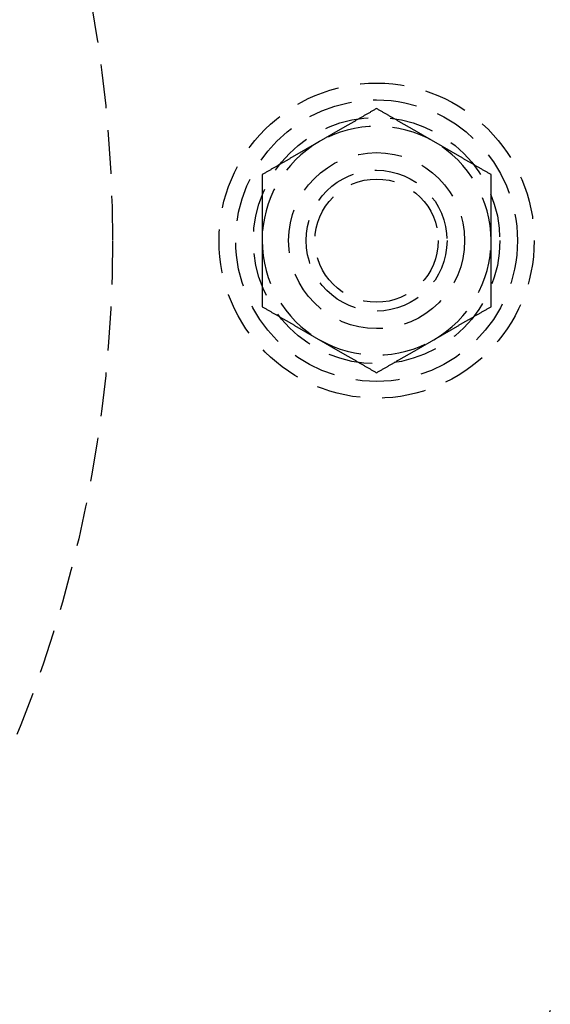
# Model space of a CAD drawing. Extents: x 797 to 1065, y -846 to -15.
# Drawn here: x 1004 to 1034, y -759 to -703 of the extents above; entities that cross this region are included whole.
import ezdxf

# ---------------------------------------------------------------- set-up
doc = ezdxf.new("R2010")
doc.units = 0
doc.header["$LTSCALE"] = 10
doc.linetypes.add('VERDECKT', pattern=[0.375, 0.25, -0.125])
doc.layers.get('0').update_dxf_attribs({"linetype": 'CONTINUOUS'})
doc.layers.add('STEMPEL', color=3, linetype='CONTINUOUS')

# ---------------------------------------------------------------- blocks, each defined once
blk = doc.blocks.new('A$CBF6BD538')
at = {"color": 1}
for points in [[(660.709, -533.07, 0), (660.671, -533.092, 0), (660.633, -533.114, 0), (660.595, -533.136, 0), (660.558, -533.157, 0), (660.52, -533.179, 0), (660.483, -533.2, 0), (660.446, -533.222, 0), (660.409, -533.243, 0), (660.372, -533.265, 0), (660.335, -533.286, 0), (660.298, -533.307, 0), (660.262, -533.328, 0), (660.225, -533.349, 0), (660.189, -533.37, 0), (660.153, -533.391, 0), (660.117, -533.412, 0), (660.081, -533.433, 0), (660.045, -533.453, 0), (660.009, -533.474, 0), (659.973, -533.495, 0), (659.938, -533.515, 0), (659.902, -533.536, 0), (659.867, -533.556, 0), (659.831, -533.577, 0), (659.796, -533.597, 0), (659.761, -533.617, 0), (659.726, -533.637, 0), (659.691, -533.658, 0), (659.656, -533.678, 0), (659.621, -533.698, 0), (659.587, -533.718, 0), (659.552, -533.738, 0), (659.518, -533.758, 0), (659.483, -533.778, 0), (659.449, -533.798, 0), (659.414, -533.817, 0), (659.38, -533.837, 0), (659.346, -533.857, 0), (659.312, -533.877, 0), (659.278, -533.896, 0), (659.244, -533.916, 0), (659.21, -533.935, 0), (659.176, -533.955, 0), (659.142, -533.974, 0), (659.109, -533.994, 0), (659.075, -534.013, 0), (659.041, -534.033, 0), (659.008, -534.052, 0), (658.974, -534.072, 0), (658.941, -534.091, 0), (658.907, -534.11, 0), (658.874, -534.129, 0), (658.841, -534.149, 0), (658.807, -534.168, 0), (658.774, -534.187, 0), (658.741, -534.206, 0), (658.708, -534.225, 0), (658.675, -534.245, 0), (658.641, -534.264, 0), (658.608, -534.283, 0), (658.575, -534.302, 0), (658.542, -534.321, 0), (658.509, -534.34, 0), (658.476, -534.359, 0), (658.443, -534.378, 0), (658.411, -534.397, 0), (658.378, -534.416, 0), (658.345, -534.435, 0), (658.312, -534.454, 0), (658.279, -534.473, 0), (658.246, -534.492, 0), (658.213, -534.511, 0), (658.181, -534.53, 0), (658.148, -534.549, 0), (658.115, -534.568, 0), (658.082, -534.586, 0), (658.05, -534.605, 0), (658.017, -534.624, 0), (657.984, -534.643, 0), (657.951, -534.662, 0), (657.919, -534.681, 0), (657.886, -534.7, 0), (657.853, -534.719, 0), (657.82, -534.738, 0), (657.788, -534.757, 0), (657.755, -534.776, 0), (657.722, -534.795, 0), (657.689, -534.813, 0), (657.656, -534.832, 0), (657.623, -534.851, 0), (657.591, -534.87, 0), (657.558, -534.889, 0), (657.525, -534.908, 0), (657.492, -534.927, 0), (657.459, -534.946, 0)], [(663.959, -534.946, 0), (663.926, -534.927, 0), (663.893, -534.908, 0), (663.86, -534.889, 0), (663.827, -534.87, 0), (663.794, -534.851, 0), (663.762, -534.832, 0), (663.729, -534.813, 0), (663.696, -534.795, 0), (663.663, -534.776, 0), (663.63, -534.757, 0), (663.598, -534.738, 0), (663.565, -534.719, 0), (663.532, -534.7, 0), (663.499, -534.681, 0), (663.467, -534.662, 0), (663.434, -534.643, 0), (663.401, -534.624, 0), (663.368, -534.605, 0), (663.336, -534.586, 0), (663.303, -534.568, 0), (663.27, -534.549, 0), (663.237, -534.53, 0), (663.204, -534.511, 0), (663.172, -534.492, 0), (663.139, -534.473, 0), (663.106, -534.454, 0), (663.073, -534.435, 0), (663.04, -534.416, 0), (663.007, -534.397, 0), (662.974, -534.378, 0), (662.942, -534.359, 0), (662.909, -534.34, 0), (662.876, -534.321, 0), (662.843, -534.302, 0), (662.81, -534.283, 0), (662.776, -534.264, 0), (662.743, -534.245, 0), (662.71, -534.225, 0), (662.677, -534.206, 0), (662.644, -534.187, 0), (662.611, -534.168, 0), (662.577, -534.149, 0), (662.544, -534.129, 0), (662.511, -534.11, 0), (662.477, -534.091, 0), (662.444, -534.072, 0), (662.41, -534.052, 0), (662.377, -534.033, 0), (662.343, -534.013, 0), (662.309, -533.994, 0), (662.276, -533.974, 0), (662.242, -533.955, 0), (662.208, -533.935, 0), (662.174, -533.916, 0), (662.14, -533.896, 0), (662.106, -533.877, 0), (662.072, -533.857, 0), (662.038, -533.837, 0), (662.003, -533.817, 0), (661.969, -533.798, 0), (661.935, -533.778, 0), (661.9, -533.758, 0), (661.866, -533.738, 0), (661.831, -533.718, 0), (661.796, -533.698, 0), (661.762, -533.678, 0), (661.727, -533.658, 0), (661.692, -533.637, 0), (661.657, -533.617, 0), (661.622, -533.597, 0), (661.586, -533.577, 0), (661.551, -533.556, 0), (661.516, -533.536, 0), (661.48, -533.515, 0), (661.445, -533.495, 0), (661.409, -533.474, 0), (661.373, -533.453, 0), (661.337, -533.433, 0), (661.301, -533.412, 0), (661.265, -533.391, 0), (661.229, -533.37, 0), (661.193, -533.349, 0), (661.156, -533.328, 0), (661.119, -533.307, 0), (661.083, -533.286, 0), (661.046, -533.265, 0), (661.009, -533.243, 0), (660.972, -533.222, 0), (660.935, -533.2, 0), (660.898, -533.179, 0), (660.86, -533.157, 0), (660.822, -533.136, 0), (660.785, -533.114, 0), (660.747, -533.092, 0), (660.709, -533.07, 0)], [(657.459, -534.946, 0), (657.426, -534.965, 0), (657.393, -534.984, 0), (657.36, -535.003, 0), (657.327, -535.022, 0), (657.294, -535.041, 0), (657.262, -535.06, 0), (657.229, -535.079, 0), (657.196, -535.098, 0), (657.163, -535.117, 0), (657.13, -535.136, 0), (657.098, -535.155, 0), (657.065, -535.174, 0), (657.032, -535.193, 0), (656.999, -535.212, 0), (656.967, -535.231, 0), (656.934, -535.25, 0), (656.901, -535.268, 0), (656.868, -535.287, 0), (656.836, -535.306, 0), (656.803, -535.325, 0), (656.77, -535.344, 0), (656.737, -535.363, 0), (656.704, -535.382, 0), (656.672, -535.401, 0), (656.639, -535.42, 0), (656.606, -535.439, 0), (656.573, -535.458, 0), (656.54, -535.477, 0), (656.507, -535.496, 0), (656.474, -535.515, 0), (656.442, -535.534, 0), (656.409, -535.553, 0), (656.376, -535.572, 0), (656.343, -535.591, 0), (656.31, -535.61, 0), (656.276, -535.629, 0), (656.243, -535.648, 0), (656.21, -535.667, 0), (656.177, -535.686, 0), (656.144, -535.706, 0), (656.111, -535.725, 0), (656.077, -535.744, 0), (656.044, -535.763, 0), (656.011, -535.783, 0), (655.977, -535.802, 0), (655.944, -535.821, 0), (655.91, -535.841, 0), (655.877, -535.86, 0), (655.843, -535.879, 0), (655.809, -535.899, 0), (655.776, -535.918, 0), (655.742, -535.938, 0), (655.708, -535.957, 0), (655.674, -535.977, 0), (655.64, -535.997, 0), (655.606, -536.016, 0), (655.572, -536.036, 0), (655.538, -536.056, 0), (655.503, -536.075, 0), (655.469, -536.095, 0), (655.435, -536.115, 0), (655.4, -536.135, 0), (655.366, -536.155, 0), (655.331, -536.175, 0), (655.296, -536.195, 0), (655.262, -536.215, 0), (655.227, -536.235, 0), (655.192, -536.255, 0), (655.157, -536.276, 0), (655.122, -536.296, 0), (655.086, -536.316, 0), (655.051, -536.337, 0), (655.016, -536.357, 0), (654.98, -536.377, 0), (654.945, -536.398, 0), (654.909, -536.419, 0), (654.873, -536.439, 0), (654.837, -536.46, 0), (654.801, -536.481, 0), (654.765, -536.502, 0), (654.729, -536.523, 0), (654.693, -536.544, 0), (654.656, -536.565, 0), (654.619, -536.586, 0), (654.583, -536.607, 0), (654.546, -536.628, 0), (654.509, -536.65, 0), (654.472, -536.671, 0), (654.435, -536.692, 0), (654.398, -536.714, 0), (654.36, -536.736, 0), (654.322, -536.757, 0), (654.285, -536.779, 0), (654.247, -536.801, 0), (654.209, -536.823, 0)], [(667.209, -536.823, 0), (667.171, -536.801, 0), (667.133, -536.779, 0), (667.095, -536.757, 0), (667.058, -536.736, 0), (667.02, -536.714, 0), (666.983, -536.692, 0), (666.946, -536.671, 0), (666.909, -536.65, 0), (666.872, -536.628, 0), (666.835, -536.607, 0), (666.798, -536.586, 0), (666.762, -536.565, 0), (666.725, -536.544, 0), (666.689, -536.523, 0), (666.653, -536.502, 0), (666.617, -536.481, 0), (666.581, -536.46, 0), (666.545, -536.439, 0), (666.509, -536.419, 0), (666.473, -536.398, 0), (666.438, -536.377, 0), (666.402, -536.357, 0), (666.367, -536.337, 0), (666.331, -536.316, 0), (666.296, -536.296, 0), (666.261, -536.276, 0), (666.226, -536.255, 0), (666.191, -536.235, 0), (666.156, -536.215, 0), (666.121, -536.195, 0), (666.087, -536.175, 0), (666.052, -536.155, 0), (666.018, -536.135, 0), (665.983, -536.115, 0), (665.949, -536.095, 0), (665.914, -536.075, 0), (665.88, -536.056, 0), (665.846, -536.036, 0), (665.812, -536.016, 0), (665.778, -535.997, 0), (665.744, -535.977, 0), (665.71, -535.957, 0), (665.676, -535.938, 0), (665.642, -535.918, 0), (665.609, -535.899, 0), (665.575, -535.879, 0), (665.541, -535.86, 0), (665.508, -535.841, 0), (665.474, -535.821, 0), (665.441, -535.802, 0), (665.407, -535.783, 0), (665.374, -535.763, 0), (665.341, -535.744, 0), (665.307, -535.725, 0), (665.274, -535.706, 0), (665.241, -535.686, 0), (665.208, -535.667, 0), (665.175, -535.648, 0), (665.141, -535.629, 0), (665.108, -535.61, 0), (665.075, -535.591, 0), (665.042, -535.572, 0), (665.009, -535.553, 0), (664.976, -535.534, 0), (664.943, -535.515, 0), (664.911, -535.496, 0), (664.878, -535.477, 0), (664.845, -535.458, 0), (664.812, -535.439, 0), (664.779, -535.42, 0), (664.746, -535.401, 0), (664.713, -535.382, 0), (664.681, -535.363, 0), (664.648, -535.344, 0), (664.615, -535.325, 0), (664.582, -535.306, 0), (664.55, -535.287, 0), (664.517, -535.268, 0), (664.484, -535.25, 0), (664.451, -535.231, 0), (664.419, -535.212, 0), (664.386, -535.193, 0), (664.353, -535.174, 0), (664.32, -535.155, 0), (664.288, -535.136, 0), (664.255, -535.117, 0), (664.222, -535.098, 0), (664.189, -535.079, 0), (664.156, -535.06, 0), (664.123, -535.041, 0), (664.091, -535.022, 0), (664.058, -535.003, 0), (664.025, -534.984, 0), (663.992, -534.965, 0), (663.959, -534.946, 0)], [(654.209, -536.823, 0), (654.209, -536.867, 0), (654.209, -536.91, 0), (654.209, -536.954, 0), (654.209, -536.997, 0), (654.209, -537.041, 0), (654.209, -537.084, 0), (654.209, -537.127, 0), (654.209, -537.169, 0), (654.209, -537.212, 0), (654.209, -537.254, 0), (654.209, -537.297, 0), (654.209, -537.339, 0), (654.209, -537.381, 0), (654.209, -537.423, 0), (654.209, -537.465, 0), (654.209, -537.507, 0), (654.209, -537.548, 0), (654.209, -537.59, 0), (654.209, -537.631, 0), (654.209, -537.672, 0), (654.209, -537.713, 0), (654.209, -537.754, 0), (654.209, -537.795, 0), (654.209, -537.836, 0), (654.209, -537.877, 0), (654.209, -537.917, 0), (654.209, -537.958, 0), (654.209, -537.998, 0), (654.209, -538.038, 0), (654.209, -538.078, 0), (654.209, -538.119, 0), (654.209, -538.159, 0), (654.209, -538.198, 0), (654.209, -538.238, 0), (654.209, -538.278, 0), (654.209, -538.318, 0), (654.209, -538.357, 0), (654.209, -538.397, 0), (654.209, -538.436, 0), (654.209, -538.475, 0), (654.209, -538.514, 0), (654.209, -538.554, 0), (654.209, -538.593, 0), (654.209, -538.632, 0), (654.209, -538.671, 0), (654.209, -538.71, 0), (654.209, -538.748, 0), (654.209, -538.787, 0), (654.209, -538.826, 0), (654.209, -538.865, 0), (654.209, -538.903, 0), (654.209, -538.942, 0), (654.209, -538.98, 0), (654.209, -539.019, 0), (654.209, -539.057, 0), (654.209, -539.095, 0), (654.209, -539.134, 0), (654.209, -539.172, 0), (654.209, -539.21, 0), (654.209, -539.248, 0), (654.209, -539.286, 0), (654.209, -539.325, 0), (654.209, -539.363, 0), (654.209, -539.401, 0), (654.209, -539.439, 0), (654.209, -539.477, 0), (654.209, -539.515, 0), (654.209, -539.553, 0), (654.209, -539.591, 0), (654.209, -539.629, 0), (654.209, -539.666, 0), (654.209, -539.704, 0), (654.209, -539.742, 0), (654.209, -539.78, 0), (654.209, -539.818, 0), (654.209, -539.856, 0), (654.209, -539.894, 0), (654.209, -539.931, 0), (654.209, -539.969, 0), (654.209, -540.007, 0), (654.209, -540.045, 0), (654.209, -540.083, 0), (654.209, -540.12, 0), (654.209, -540.158, 0), (654.209, -540.196, 0), (654.209, -540.234, 0), (654.209, -540.272, 0), (654.209, -540.31, 0), (654.209, -540.348, 0), (654.209, -540.386, 0), (654.209, -540.424, 0), (654.209, -540.462, 0), (654.209, -540.499, 0), (654.209, -540.538, 0), (654.209, -540.576, 0)], [(667.209, -540.576, 0), (667.209, -540.538, 0), (667.209, -540.499, 0), (667.209, -540.462, 0), (667.209, -540.424, 0), (667.209, -540.386, 0), (667.209, -540.348, 0), (667.209, -540.31, 0), (667.209, -540.272, 0), (667.209, -540.234, 0), (667.209, -540.196, 0), (667.209, -540.158, 0), (667.209, -540.12, 0), (667.209, -540.083, 0), (667.209, -540.045, 0), (667.209, -540.007, 0), (667.209, -539.969, 0), (667.209, -539.931, 0), (667.209, -539.894, 0), (667.209, -539.856, 0), (667.209, -539.818, 0), (667.209, -539.78, 0), (667.209, -539.742, 0), (667.209, -539.704, 0), (667.209, -539.666, 0), (667.209, -539.629, 0), (667.209, -539.591, 0), (667.209, -539.553, 0), (667.209, -539.515, 0), (667.209, -539.477, 0), (667.209, -539.439, 0), (667.209, -539.401, 0), (667.209, -539.363, 0), (667.209, -539.325, 0), (667.209, -539.286, 0), (667.209, -539.248, 0), (667.209, -539.21, 0), (667.209, -539.172, 0), (667.209, -539.134, 0), (667.209, -539.095, 0), (667.209, -539.057, 0), (667.209, -539.019, 0), (667.209, -538.98, 0), (667.209, -538.942, 0), (667.209, -538.903, 0), (667.209, -538.865, 0), (667.209, -538.826, 0), (667.209, -538.787, 0), (667.209, -538.748, 0), (667.209, -538.71, 0), (667.209, -538.671, 0), (667.209, -538.632, 0), (667.209, -538.593, 0), (667.209, -538.554, 0), (667.209, -538.514, 0), (667.209, -538.475, 0), (667.209, -538.436, 0), (667.209, -538.397, 0), (667.209, -538.357, 0), (667.209, -538.318, 0), (667.209, -538.278, 0), (667.209, -538.238, 0), (667.209, -538.198, 0), (667.209, -538.159, 0), (667.209, -538.119, 0), (667.209, -538.078, 0), (667.209, -538.038, 0), (667.209, -537.998, 0), (667.209, -537.958, 0), (667.209, -537.917, 0), (667.209, -537.877, 0), (667.209, -537.836, 0), (667.209, -537.795, 0), (667.209, -537.754, 0), (667.209, -537.713, 0), (667.209, -537.672, 0), (667.209, -537.631, 0), (667.209, -537.59, 0), (667.209, -537.548, 0), (667.209, -537.507, 0), (667.209, -537.465, 0), (667.209, -537.423, 0), (667.209, -537.381, 0), (667.209, -537.339, 0), (667.209, -537.297, 0), (667.209, -537.254, 0), (667.209, -537.212, 0), (667.209, -537.169, 0), (667.209, -537.127, 0), (667.209, -537.084, 0), (667.209, -537.041, 0), (667.209, -536.997, 0), (667.209, -536.954, 0), (667.209, -536.91, 0), (667.209, -536.867, 0), (667.209, -536.823, 0)], [(654.209, -540.576, 0), (654.209, -540.614, 0), (654.209, -540.652, 0), (654.209, -540.69, 0), (654.209, -540.728, 0), (654.209, -540.766, 0), (654.209, -540.803, 0), (654.209, -540.841, 0), (654.209, -540.879, 0), (654.209, -540.917, 0), (654.209, -540.955, 0), (654.209, -540.993, 0), (654.209, -541.031, 0), (654.209, -541.068, 0), (654.209, -541.106, 0), (654.209, -541.144, 0), (654.209, -541.182, 0), (654.209, -541.22, 0), (654.209, -541.258, 0), (654.209, -541.295, 0), (654.209, -541.333, 0), (654.209, -541.371, 0), (654.209, -541.409, 0), (654.209, -541.447, 0), (654.209, -541.485, 0), (654.209, -541.523, 0), (654.209, -541.56, 0), (654.209, -541.598, 0), (654.209, -541.636, 0), (654.209, -541.674, 0), (654.209, -541.712, 0), (654.209, -541.75, 0), (654.209, -541.788, 0), (654.209, -541.827, 0), (654.209, -541.865, 0), (654.209, -541.903, 0), (654.209, -541.941, 0), (654.209, -541.979, 0), (654.209, -542.017, 0), (654.209, -542.056, 0), (654.209, -542.094, 0), (654.209, -542.133, 0), (654.209, -542.171, 0), (654.209, -542.209, 0), (654.209, -542.248, 0), (654.209, -542.287, 0), (654.209, -542.325, 0), (654.209, -542.364, 0), (654.209, -542.403, 0), (654.209, -542.442, 0), (654.209, -542.48, 0), (654.209, -542.519, 0), (654.209, -542.558, 0), (654.209, -542.598, 0), (654.209, -542.637, 0), (654.209, -542.676, 0), (654.209, -542.715, 0), (654.209, -542.755, 0), (654.209, -542.794, 0), (654.209, -542.834, 0), (654.209, -542.873, 0), (654.209, -542.913, 0), (654.209, -542.953, 0), (654.209, -542.993, 0), (654.209, -543.033, 0), (654.209, -543.073, 0), (654.209, -543.113, 0), (654.209, -543.153, 0), (654.209, -543.193, 0), (654.209, -543.234, 0), (654.209, -543.274, 0), (654.209, -543.315, 0), (654.209, -543.356, 0), (654.209, -543.397, 0), (654.209, -543.438, 0), (654.209, -543.479, 0), (654.209, -543.52, 0), (654.209, -543.561, 0), (654.209, -543.603, 0), (654.209, -543.644, 0), (654.209, -543.686, 0), (654.209, -543.728, 0), (654.209, -543.77, 0), (654.209, -543.812, 0), (654.209, -543.854, 0), (654.209, -543.897, 0), (654.209, -543.939, 0), (654.209, -543.982, 0), (654.209, -544.025, 0), (654.209, -544.068, 0), (654.209, -544.111, 0), (654.209, -544.154, 0), (654.209, -544.197, 0), (654.209, -544.241, 0), (654.209, -544.284, 0), (654.209, -544.328, 0)], [(667.209, -544.328, 0), (667.209, -544.284, 0), (667.209, -544.241, 0), (667.209, -544.197, 0), (667.209, -544.154, 0), (667.209, -544.111, 0), (667.209, -544.068, 0), (667.209, -544.025, 0), (667.209, -543.982, 0), (667.209, -543.939, 0), (667.209, -543.897, 0), (667.209, -543.854, 0), (667.209, -543.812, 0), (667.209, -543.77, 0), (667.209, -543.728, 0), (667.209, -543.686, 0), (667.209, -543.644, 0), (667.209, -543.603, 0), (667.209, -543.561, 0), (667.209, -543.52, 0), (667.209, -543.479, 0), (667.209, -543.438, 0), (667.209, -543.397, 0), (667.209, -543.356, 0), (667.209, -543.315, 0), (667.209, -543.274, 0), (667.209, -543.234, 0), (667.209, -543.193, 0), (667.209, -543.153, 0), (667.209, -543.113, 0), (667.209, -543.073, 0), (667.209, -543.033, 0), (667.209, -542.993, 0), (667.209, -542.953, 0), (667.209, -542.913, 0), (667.209, -542.873, 0), (667.209, -542.834, 0), (667.209, -542.794, 0), (667.209, -542.755, 0), (667.209, -542.715, 0), (667.209, -542.676, 0), (667.209, -542.637, 0), (667.209, -542.598, 0), (667.209, -542.558, 0), (667.209, -542.519, 0), (667.209, -542.48, 0), (667.209, -542.442, 0), (667.209, -542.403, 0), (667.209, -542.364, 0), (667.209, -542.325, 0), (667.209, -542.287, 0), (667.209, -542.248, 0), (667.209, -542.209, 0), (667.209, -542.171, 0), (667.209, -542.133, 0), (667.209, -542.094, 0), (667.209, -542.056, 0), (667.209, -542.017, 0), (667.209, -541.979, 0), (667.209, -541.941, 0), (667.209, -541.903, 0), (667.209, -541.865, 0), (667.209, -541.827, 0), (667.209, -541.788, 0), (667.209, -541.75, 0), (667.209, -541.712, 0), (667.209, -541.674, 0), (667.209, -541.636, 0), (667.209, -541.598, 0), (667.209, -541.56, 0), (667.209, -541.523, 0), (667.209, -541.485, 0), (667.209, -541.447, 0), (667.209, -541.409, 0), (667.209, -541.371, 0), (667.209, -541.333, 0), (667.209, -541.295, 0), (667.209, -541.258, 0), (667.209, -541.22, 0), (667.209, -541.182, 0), (667.209, -541.144, 0), (667.209, -541.106, 0), (667.209, -541.068, 0), (667.209, -541.031, 0), (667.209, -540.993, 0), (667.209, -540.955, 0), (667.209, -540.917, 0), (667.209, -540.879, 0), (667.209, -540.841, 0), (667.209, -540.803, 0), (667.209, -540.766, 0), (667.209, -540.728, 0), (667.209, -540.69, 0), (667.209, -540.652, 0), (667.209, -540.614, 0), (667.209, -540.576, 0)], [(654.209, -544.328, 0), (654.247, -544.35, 0), (654.285, -544.372, 0), (654.322, -544.394, 0), (654.36, -544.416, 0), (654.398, -544.437, 0), (654.435, -544.459, 0), (654.472, -544.48, 0), (654.509, -544.502, 0), (654.546, -544.523, 0), (654.583, -544.544, 0), (654.619, -544.565, 0), (654.656, -544.586, 0), (654.693, -544.608, 0), (654.729, -544.629, 0), (654.765, -544.649, 0), (654.801, -544.67, 0), (654.837, -544.691, 0), (654.873, -544.712, 0), (654.909, -544.732, 0), (654.945, -544.753, 0), (654.98, -544.774, 0), (655.016, -544.794, 0), (655.051, -544.815, 0), (655.086, -544.835, 0), (655.122, -544.855, 0), (655.157, -544.876, 0), (655.192, -544.896, 0), (655.227, -544.916, 0), (655.262, -544.936, 0), (655.296, -544.956, 0), (655.331, -544.976, 0), (655.366, -544.996, 0), (655.4, -545.016, 0), (655.435, -545.036, 0), (655.469, -545.056, 0), (655.503, -545.076, 0), (655.538, -545.095, 0), (655.572, -545.115, 0), (655.606, -545.135, 0), (655.64, -545.155, 0), (655.674, -545.174, 0), (655.708, -545.194, 0), (655.742, -545.213, 0), (655.776, -545.233, 0), (655.809, -545.252, 0), (655.843, -545.272, 0), (655.877, -545.291, 0), (655.91, -545.311, 0), (655.944, -545.33, 0), (655.977, -545.349, 0), (656.011, -545.368, 0), (656.044, -545.388, 0), (656.077, -545.407, 0), (656.111, -545.426, 0), (656.144, -545.445, 0), (656.177, -545.465, 0), (656.21, -545.484, 0), (656.243, -545.503, 0), (656.276, -545.522, 0), (656.31, -545.541, 0), (656.343, -545.56, 0), (656.376, -545.579, 0), (656.409, -545.598, 0), (656.442, -545.617, 0), (656.474, -545.636, 0), (656.507, -545.655, 0), (656.54, -545.674, 0), (656.573, -545.693, 0), (656.606, -545.712, 0), (656.639, -545.731, 0), (656.672, -545.75, 0), (656.704, -545.769, 0), (656.737, -545.788, 0), (656.77, -545.807, 0), (656.803, -545.826, 0), (656.836, -545.845, 0), (656.868, -545.864, 0), (656.901, -545.883, 0), (656.934, -545.902, 0), (656.967, -545.92, 0), (656.999, -545.939, 0), (657.032, -545.958, 0), (657.065, -545.977, 0), (657.098, -545.996, 0), (657.13, -546.015, 0), (657.163, -546.034, 0), (657.196, -546.053, 0), (657.229, -546.072, 0), (657.262, -546.091, 0), (657.294, -546.11, 0), (657.327, -546.129, 0), (657.36, -546.148, 0), (657.393, -546.167, 0), (657.426, -546.186, 0), (657.459, -546.205, 0)], [(663.959, -546.205, 0), (663.992, -546.186, 0), (664.025, -546.167, 0), (664.058, -546.148, 0), (664.091, -546.129, 0), (664.123, -546.11, 0), (664.156, -546.091, 0), (664.189, -546.072, 0), (664.222, -546.053, 0), (664.255, -546.034, 0), (664.288, -546.015, 0), (664.32, -545.996, 0), (664.353, -545.977, 0), (664.386, -545.958, 0), (664.419, -545.939, 0), (664.451, -545.92, 0), (664.484, -545.902, 0), (664.517, -545.883, 0), (664.55, -545.864, 0), (664.582, -545.845, 0), (664.615, -545.826, 0), (664.648, -545.807, 0), (664.681, -545.788, 0), (664.713, -545.769, 0), (664.746, -545.75, 0), (664.779, -545.731, 0), (664.812, -545.712, 0), (664.845, -545.693, 0), (664.878, -545.674, 0), (664.911, -545.655, 0), (664.943, -545.636, 0), (664.976, -545.617, 0), (665.009, -545.598, 0), (665.042, -545.579, 0), (665.075, -545.56, 0), (665.108, -545.541, 0), (665.141, -545.522, 0), (665.175, -545.503, 0), (665.208, -545.484, 0), (665.241, -545.465, 0), (665.274, -545.445, 0), (665.307, -545.426, 0), (665.341, -545.407, 0), (665.374, -545.388, 0), (665.407, -545.368, 0), (665.441, -545.349, 0), (665.474, -545.33, 0), (665.508, -545.311, 0), (665.541, -545.291, 0), (665.575, -545.272, 0), (665.609, -545.252, 0), (665.642, -545.233, 0), (665.676, -545.213, 0), (665.71, -545.194, 0), (665.744, -545.174, 0), (665.778, -545.155, 0), (665.812, -545.135, 0), (665.846, -545.115, 0), (665.88, -545.095, 0), (665.914, -545.076, 0), (665.949, -545.056, 0), (665.983, -545.036, 0), (666.018, -545.016, 0), (666.052, -544.996, 0), (666.087, -544.976, 0), (666.121, -544.956, 0), (666.156, -544.936, 0), (666.191, -544.916, 0), (666.226, -544.896, 0), (666.261, -544.876, 0), (666.296, -544.855, 0), (666.331, -544.835, 0), (666.367, -544.815, 0), (666.402, -544.794, 0), (666.438, -544.774, 0), (666.473, -544.753, 0), (666.509, -544.732, 0), (666.545, -544.712, 0), (666.581, -544.691, 0), (666.617, -544.67, 0), (666.653, -544.649, 0), (666.689, -544.629, 0), (666.725, -544.608, 0), (666.762, -544.586, 0), (666.798, -544.565, 0), (666.835, -544.544, 0), (666.872, -544.523, 0), (666.909, -544.502, 0), (666.946, -544.48, 0), (666.983, -544.459, 0), (667.02, -544.437, 0), (667.058, -544.416, 0), (667.095, -544.394, 0), (667.133, -544.372, 0), (667.171, -544.35, 0), (667.209, -544.328, 0)], [(657.459, -546.205, 0), (657.492, -546.224, 0), (657.525, -546.243, 0), (657.558, -546.262, 0), (657.591, -546.281, 0), (657.623, -546.3, 0), (657.656, -546.319, 0), (657.689, -546.338, 0), (657.722, -546.357, 0), (657.755, -546.375, 0), (657.788, -546.394, 0), (657.82, -546.413, 0), (657.853, -546.432, 0), (657.886, -546.451, 0), (657.919, -546.47, 0), (657.951, -546.489, 0), (657.984, -546.508, 0), (658.017, -546.527, 0), (658.05, -546.546, 0), (658.082, -546.565, 0), (658.115, -546.584, 0), (658.148, -546.602, 0), (658.181, -546.621, 0), (658.213, -546.64, 0), (658.246, -546.659, 0), (658.279, -546.678, 0), (658.312, -546.697, 0), (658.345, -546.716, 0), (658.378, -546.735, 0), (658.411, -546.754, 0), (658.443, -546.773, 0), (658.476, -546.792, 0), (658.509, -546.811, 0), (658.542, -546.83, 0), (658.575, -546.849, 0), (658.608, -546.868, 0), (658.641, -546.887, 0), (658.675, -546.907, 0), (658.708, -546.926, 0), (658.741, -546.945, 0), (658.774, -546.964, 0), (658.807, -546.983, 0), (658.841, -547.002, 0), (658.874, -547.022, 0), (658.907, -547.041, 0), (658.941, -547.06, 0), (658.974, -547.08, 0), (659.008, -547.099, 0), (659.041, -547.118, 0), (659.075, -547.138, 0), (659.109, -547.157, 0), (659.142, -547.177, 0), (659.176, -547.196, 0), (659.21, -547.216, 0), (659.244, -547.235, 0), (659.278, -547.255, 0), (659.312, -547.275, 0), (659.346, -547.294, 0), (659.38, -547.314, 0), (659.414, -547.334, 0), (659.449, -547.354, 0), (659.483, -547.373, 0), (659.518, -547.393, 0), (659.552, -547.413, 0), (659.587, -547.433, 0), (659.621, -547.453, 0), (659.656, -547.473, 0), (659.691, -547.493, 0), (659.726, -547.514, 0), (659.761, -547.534, 0), (659.796, -547.554, 0), (659.831, -547.574, 0), (659.867, -547.595, 0), (659.902, -547.615, 0), (659.938, -547.636, 0), (659.973, -547.656, 0), (660.009, -547.677, 0), (660.045, -547.698, 0), (660.081, -547.718, 0), (660.117, -547.739, 0), (660.153, -547.76, 0), (660.189, -547.781, 0), (660.225, -547.802, 0), (660.262, -547.823, 0), (660.298, -547.844, 0), (660.335, -547.865, 0), (660.372, -547.887, 0), (660.409, -547.908, 0), (660.446, -547.929, 0), (660.483, -547.951, 0), (660.52, -547.972, 0), (660.558, -547.994, 0), (660.595, -548.016, 0), (660.633, -548.037, 0), (660.671, -548.059, 0), (660.709, -548.081, 0)], [(660.709, -548.081, 0), (660.747, -548.059, 0), (660.785, -548.037, 0), (660.822, -548.016, 0), (660.86, -547.994, 0), (660.898, -547.972, 0), (660.935, -547.951, 0), (660.972, -547.929, 0), (661.009, -547.908, 0), (661.046, -547.887, 0), (661.083, -547.865, 0), (661.119, -547.844, 0), (661.156, -547.823, 0), (661.193, -547.802, 0), (661.229, -547.781, 0), (661.265, -547.76, 0), (661.301, -547.739, 0), (661.337, -547.718, 0), (661.373, -547.698, 0), (661.409, -547.677, 0), (661.445, -547.656, 0), (661.48, -547.636, 0), (661.516, -547.615, 0), (661.551, -547.595, 0), (661.586, -547.574, 0), (661.622, -547.554, 0), (661.657, -547.534, 0), (661.692, -547.514, 0), (661.727, -547.493, 0), (661.762, -547.473, 0), (661.796, -547.453, 0), (661.831, -547.433, 0), (661.866, -547.413, 0), (661.9, -547.393, 0), (661.935, -547.373, 0), (661.969, -547.354, 0), (662.003, -547.334, 0), (662.038, -547.314, 0), (662.072, -547.294, 0), (662.106, -547.275, 0), (662.14, -547.255, 0), (662.174, -547.235, 0), (662.208, -547.216, 0), (662.242, -547.196, 0), (662.276, -547.177, 0), (662.309, -547.157, 0), (662.343, -547.138, 0), (662.377, -547.118, 0), (662.41, -547.099, 0), (662.444, -547.08, 0), (662.477, -547.06, 0), (662.511, -547.041, 0), (662.544, -547.022, 0), (662.577, -547.002, 0), (662.611, -546.983, 0), (662.644, -546.964, 0), (662.677, -546.945, 0), (662.71, -546.926, 0), (662.743, -546.907, 0), (662.776, -546.887, 0), (662.81, -546.868, 0), (662.843, -546.849, 0), (662.876, -546.83, 0), (662.909, -546.811, 0), (662.942, -546.792, 0), (662.974, -546.773, 0), (663.007, -546.754, 0), (663.04, -546.735, 0), (663.073, -546.716, 0), (663.106, -546.697, 0), (663.139, -546.678, 0), (663.172, -546.659, 0), (663.204, -546.64, 0), (663.237, -546.621, 0), (663.27, -546.602, 0), (663.303, -546.584, 0), (663.336, -546.565, 0), (663.368, -546.546, 0), (663.401, -546.527, 0), (663.434, -546.508, 0), (663.467, -546.489, 0), (663.499, -546.47, 0), (663.532, -546.451, 0), (663.565, -546.432, 0), (663.598, -546.413, 0), (663.63, -546.394, 0), (663.663, -546.375, 0), (663.696, -546.357, 0), (663.729, -546.338, 0), (663.762, -546.319, 0), (663.794, -546.3, 0), (663.827, -546.281, 0), (663.86, -546.262, 0), (663.893, -546.243, 0), (663.926, -546.224, 0), (663.959, -546.205, 0)]]:
    blk.add_polyline3d(points, dxfattribs=at)
for radius in [130, 110]:
    blk.add_circle((570.709, -540.576), radius)
at = {"color": 1, "linetype": 'VERDECKT'}
for centre, radius in [((570.709, -540.576), 122.5), ((570.709, -540.576), 121.086), ((570.709, -540.576), 109), ((570.709, -540.576), 75), ((660.709, -540.576), 8.95), ((660.709, -540.576), 8), ((660.709, -540.576), 7), ((660.709, -540.576), 5), ((660.709, -540.576), 5), ((660.709, -540.576), 4), ((660.709, -540.576), 3.5)]:
    blk.add_circle(centre, radius, dxfattribs=at)
for start, end in [(60, 120), (120, 180), (360, 60), (180, 240), (300, 0), (240, 300)]:
    blk.add_arc((660.709, -540.576), 6.5, start, end, dxfattribs=at)

msp = doc.modelspace()

# ---------------------------------------------------------------- block references
at = {"layer": 'STEMPEL'}
msp.add_blockref('A$CBF6BD538', (363.845, -175.252, -54.235), dxfattribs=at)

doc.saveas('drawing.dxf')
